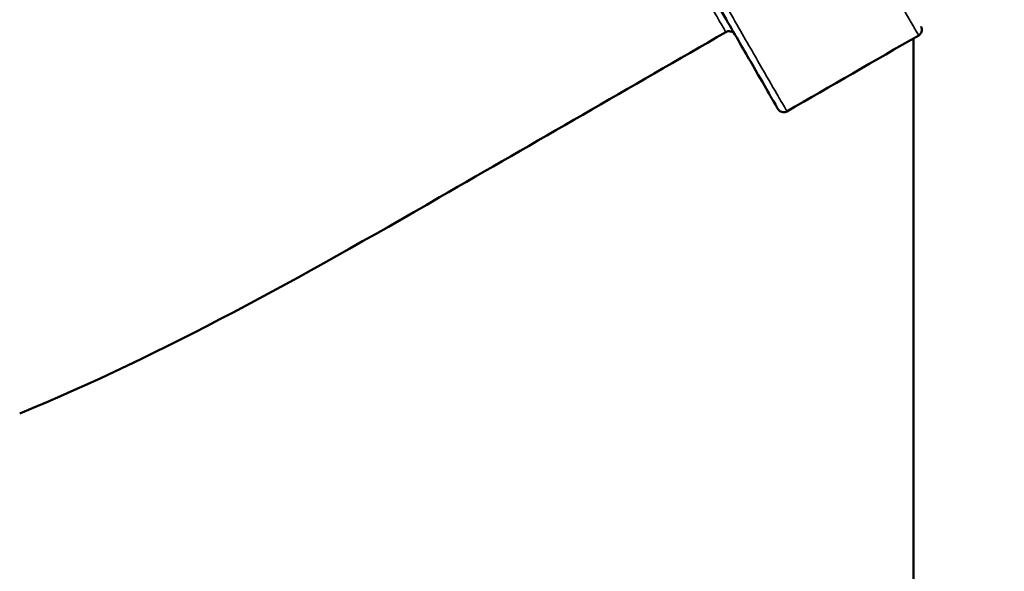
# Model space of a CAD drawing. Units: millimetres. Extents: x 0 to 20679, y 0 to 18814.
# Drawn here: x 15809 to 16107, y 14638 to 14805 of the extents above; entities that cross this region are included whole.
import ezdxf

# ---------------------------------------------------------------- set-up
doc = ezdxf.new("R2010")
doc.units = ezdxf.units.MM
doc.layers.add('MD_Visible', color=7, linetype='Continuous', lineweight=50)
doc.layers.add('MD_Visible Narrow', color=7, linetype='Continuous', lineweight=35)
doc.dimstyles.new('DİLARA 5', dxfattribs={"dimtxt": 250, "dimasz": 100, "dimexe": 0, "dimexo": 100, "dimgap": 50, "dimtad": 2, "dimdec": 0, "dimlfac": 0.1, "dimrnd": 5, "dimtxsty": 'Standard', "dimcen": 0, "dimse1": 1, "dimse2": 1, "dimclrd": 256, "dimadec": 0, "dimazin": 0, "dimtfac": 1, "dimtdec": 0, "dimtix": 1, "dimtmove": 0, "dimatfit": 3, "dimfxl": 1, "dimarcsym": 0})

# ---------------------------------------------------------------- blocks, each defined once
blk = doc.blocks.new('CustomObjectsInViewport6_0')
at = {"layer": 'MD_Visible', "extrusion": (0, 1, 0)}
blk.add_line((16079.27, 14346.89), (16079.27, 14799.67), dxfattribs=at)
at = {"layer": 'MD_Visible'}
for points, knots in [([(15619.24, 15504.17), (15621.96, 15499.46), (15627.56, 15489.77), (15639.36, 15469.32), (15652, 15447.43), (15665.32, 15424.35), (15686.1, 15388.37), (15712.51, 15342.62), (15740.19, 15294.68), (15756.22, 15266.91), (15764.37, 15252.79), (15776.88, 15231.13), (15793.88, 15201.69), (15815.16, 15164.82), (15832, 15135.65), (15848.62, 15106.87), (15871.98, 15066.41), (15895.87, 15025.04), (15916, 14990.17), (15928.01, 14969.37), (15937.3, 14953.27), (15946.41, 14937.5), (15961.73, 14910.97), (15977.69, 14883.33), (15991.7, 14859.06), (16004.38, 14837.08), (16016.52, 14816.07), (16025.23, 14800.97), (16031.3, 14790.46), (16034.83, 14784.35), (16037.63, 14779.49), (16038.31, 14778.32), (16038.31, 14778.32), (16038.31, 14778.32)], [372.295101, 372.295101, 372.295101, 372.295101, 374.783331, 377.271561, 382.248021, 384.736251, 387.224481, 397.1774, 402.15386, 404.64209, 407.13032, 407.13032, 412.250437, 417.370553, 419.930612, 422.49067, 427.610786, 434.437609, 437.85102, 441.264431, 442.971136, 444.677842, 448.091253, 454.918075, 458.331486, 461.744897, 468.571719, 473.691836, 476.251894, 481.37201, 483.932069, 489.052185, 489.052352, 489.052352, 489.052352, 489.052352]), ([(16081.61, 14803.32), (16081.65, 14803.26), (16081.68, 14803.19), (16081.74, 14803.06), (16081.76, 14802.99), (16081.85, 14802.72), (16081.88, 14802.51), (16081.88, 14802.09), (16081.84, 14801.88), (16081.7, 14801.48), (16081.6, 14801.29), (16081.32, 14800.9), (16081.11, 14800.72), (16080.88, 14800.59)], [0, 0, 0, 0, 0.0217568, 0.0217568, 0.0432533, 0.0432533, 0.1064942, 0.1064942, 0.1697742, 0.1697742, 0.2330428, 0.2330428, 0.3127095, 0.3127095, 0.3127095, 0.3127095]), ([(16022.58, 14801.57), (15993.71, 14784.91), (15964.84, 14768.24), (15894.73, 14727.76), (15852.98, 14704.33), (15808.98, 14686.08)], [0, 0, 0, 0, 10, 10, 24.288376, 24.288376, 24.288376, 24.288376]), ([(16025.31, 14800.84), (16025.26, 14800.92), (16025.21, 14800.99), (16025.1, 14801.13), (16025.05, 14801.2), (16024.84, 14801.4), (16024.67, 14801.53), (16024.31, 14801.71), (16024.11, 14801.78), (16023.71, 14801.85), (16023.5, 14801.85), (16023.05, 14801.78), (16022.8, 14801.7), (16022.58, 14801.57)], [0, 0, 0, 0, 0.026868, 0.026868, 0.0532589, 0.0532589, 0.1142116, 0.1142116, 0.1751676, 0.1751676, 0.2361044, 0.2361044, 0.3128328, 0.3128328, 0.3128328, 0.3128328]), ([(16041.04, 14777.59), (16040.86, 14777.49), (16040.66, 14777.41), (16040.25, 14777.33), (16040.03, 14777.31), (16039.59, 14777.36), (16039.38, 14777.42), (16038.99, 14777.61), (16038.8, 14777.74), (16038.58, 14777.95), (16038.52, 14778.02), (16038.41, 14778.17), (16038.35, 14778.24), (16038.31, 14778.32)], [0, 0, 0, 0, 0.062178, 0.062178, 0.1269448, 0.1269448, 0.1926463, 0.1926463, 0.2572865, 0.2572865, 0.2848182, 0.2848182, 0.3128927, 0.3128927, 0.3128927, 0.3128927])]:
    blk.add_open_spline(points, degree=3, knots=knots, dxfattribs=at)
blk.add_open_spline([(16080.88, 14800.59), (16067.6, 14792.92), (16054.32, 14785.26), (16041.04, 14777.59)], degree=3, dxfattribs=at)
at = {"layer": 'MD_Visible Narrow'}
for points, knots in [([(15600.88, 15631.98), (15600.88, 15631.98), (15608.84, 15618.2), (15643.51, 15558.21), (15697.51, 15464.74), (15765.54, 15346.94), (15840.95, 15216.34), (15916.34, 15085.73), (15984.34, 14967.91), (16038.3, 14874.4), (16067.15, 14824.39), (16078.9, 14804.03), (16080.88, 14800.59), (16080.88, 14800.59), (16080.88, 14800.59), (16080.88, 14800.59)], [0.000265, 0.000265, 0.000265, 0.000265, 15.125272, 30.250543, 45.375815, 60.501087, 75.626358, 90.75163, 105.876902, 121.002173, 136.127445, 143.690081, 151.252717, 151.252717, 151.252865, 151.252865, 151.252865, 151.252865]), ([(16041.04, 14777.59), (16041.04, 14777.59), (16041.04, 14777.59), (16040.36, 14778.77), (16037.55, 14783.64), (16034.01, 14789.78), (16027.92, 14800.34), (16019.17, 14815.5), (16006.99, 14836.61), (15994.26, 14858.67), (15980.2, 14883.05), (15964.18, 14910.81), (15948.8, 14937.46), (15939.66, 14953.3), (15930.33, 14969.46), (15918.28, 14990.35), (15898.07, 15025.37), (15874.08, 15066.92), (15850.63, 15107.55), (15833.95, 15136.46), (15817.04, 15165.75), (15795.67, 15202.77), (15778.59, 15232.34), (15770.14, 15246.98)], [-489.052352, -489.052352, -489.052352, -489.052352, -489.052185, -483.932069, -481.37201, -476.251894, -473.691836, -468.571719, -461.744897, -458.331486, -454.918075, -448.091253, -444.677842, -442.971136, -441.264431, -437.85102, -434.437609, -427.610786, -422.49067, -419.930612, -417.370553, -412.250437, -407.13032, -407.13032, -407.13032, -407.13032]), ([(15853.96, 15093.47), (15853.96, 15093.47), (15853.96, 15093.47), (15859.96, 15083.07), (15871.82, 15062.54), (15888.98, 15032.83), (15905.66, 15003.96), (15921.62, 14976.32), (15936.73, 14950.16), (15948.47, 14929.84), (15957.3, 14914.55), (15965.81, 14899.82), (15979.77, 14875.66), (15993.33, 14852.19), (16002.73, 14835.93), (16007.4, 14827.84), (16013.74, 14816.86), (16019.05, 14807.67), (16021.7, 14803.09), (16022.45, 14801.79), (16022.58, 14801.57), (16022.58, 14801.57)], [110.008818, 110.008818, 110.008818, 110.008818, 110.008819, 110.008819, 113.733698, 117.458578, 121.183458, 124.908338, 128.633218, 132.358098, 134.220538, 136.082978, 139.807858, 147.257618, 150.982497, 152.844937, 154.707377, 162.157137, 165.882017, 167.744457, 169.604607, 169.604607, 169.604607, 169.604607])]:
    blk.add_open_spline(points, degree=3, knots=knots, dxfattribs=at)
blk = doc.blocks.new('*D7')
at = {"lineweight": -2, "transparency": 16777216}
blk.add_line((14611.72, 18232.86), (14611.72, 14438.88), dxfattribs=at)
at = {"transparency": 16777216}
for points in [[(14595.05, 18232.86), (14628.39, 18232.86), (14611.72, 18332.86)], [(14595.05, 14438.88), (14628.39, 14438.88), (14611.72, 14338.88)]]:
    blk.add_solid(points, dxfattribs=at)
at = {"layer": 'Defpoints', "color": 0, "transparency": 16777216}
for p in [(16984.92, 18332.86), (14611.72, 14338.88), (15031.25, 14338.88)]:
    blk.add_point(p, dxfattribs=at)
at = {"color": 0, "transparency": 16777216, "insert": (14436.72, 16335.87), "char_height": 250, "attachment_point": 5, "rotation": 90}
blk.add_mtext('400', dxfattribs=at)
blk = doc.blocks.new('*D8')
at = {"lineweight": -2, "transparency": 16777216}
blk.add_line((14835.63, 18475.15), (20578.9, 18475.15), dxfattribs=at)
at = {"transparency": 16777216}
for points in [[(14835.63, 18491.82), (14835.63, 18458.48), (14735.63, 18475.15)], [(20578.9, 18491.82), (20578.9, 18458.48), (20678.9, 18475.15)]]:
    blk.add_solid(points, dxfattribs=at)
at = {"layer": 'Defpoints', "color": 0, "transparency": 16777216}
for p in [(20678.9, 18475.15), (20678.9, 15418.84), (14735.63, 14504.42)]:
    blk.add_point(p, dxfattribs=at)
at = {"color": 0, "transparency": 16777216, "insert": (17707.26, 18650.15), "char_height": 250, "attachment_point": 5}
blk.add_mtext('595', dxfattribs=at)

msp = doc.modelspace()

# ---------------------------------------------------------------- block references
at = {"layer": 'MD_Visible', "color": 7}
msp.add_blockref('CustomObjectsInViewport6_0', (0, 0), dxfattribs=at)

# ---------------------------------------------------------------- dimensions: what is measured, and where the dimension line sits
at = {"color": 7}
dim = msp.add_linear_dim(base=(20678.9, 18475.15), p1=(14735.63, 14504.42), p2=(20678.9, 15418.84), dimstyle='DİLARA 5', dxfattribs=at)
dim.commit()
dim.dimension.update_dxf_attribs({"geometry": '*D8', "text_midpoint": (17707.26, 18650.15)})
dim = msp.add_linear_dim(base=(14611.72, 14338.88), p1=(16984.92, 18332.86), p2=(15031.25, 14338.88), angle=90, dimstyle='DİLARA 5', dxfattribs=at)
dim.commit()
dim.dimension.update_dxf_attribs({"geometry": '*D7', "text_midpoint": (14436.72, 16335.87)})

doc.saveas('drawing.dxf')
